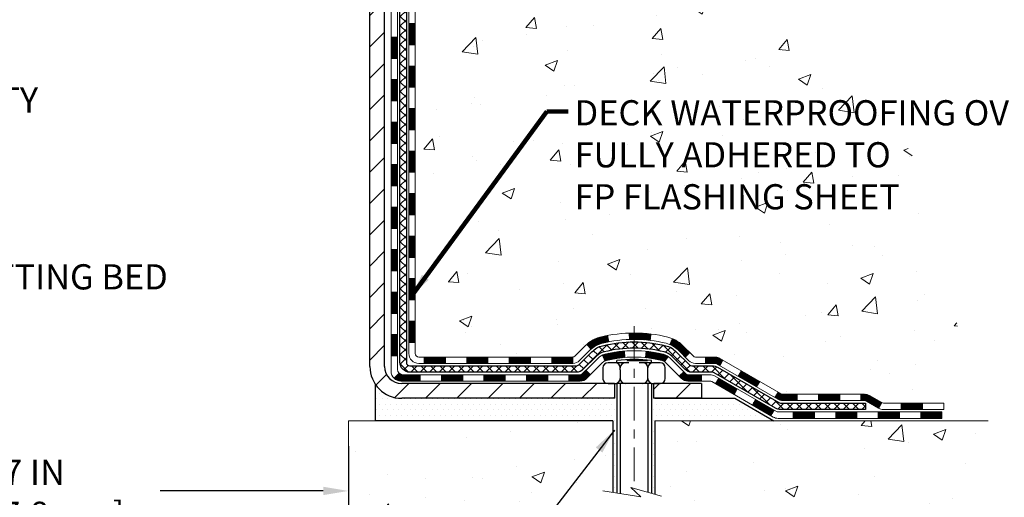
# Model space of a CAD drawing. Extents: x -6 to 3254, y -6 to 1977.
# Drawn here: x 18 to 29, y 7 to 12 of the extents above; entities that cross this region are included whole.
import ezdxf

# ---------------------------------------------------------------- set-up
doc = ezdxf.new("R2010")
doc.units = 0
doc.header["$LTSCALE"] = 5
doc.header["$MEASUREMENT"] = 0
doc.linetypes.add('CENTERX2', pattern=[4, 2.5, -0.5, 0.5, -0.5])
doc.layers.get('DEFPOINTS').update_dxf_attribs({"linetype": 'CONTINUOUS'})
for name, color, linetype, lineweight in [('CENTERLINE - L', 1, 'CENTERX2', 18), ('CONCRETE - H', 130, 'CONTINUOUS', 9), ('CONCRETE - L', 132, 'CONTINUOUS', 13), ('DECK COAT - H', 20, 'CONTINUOUS', 20), ('DECK COAT - L', 22, 'CONTINUOUS', 18), ('DIMS', 50, 'CONTINUOUS', 25), ('MIG FOOT - H', 251, 'CONTINUOUS', 20), ('MIG FOOT - L', 7, 'CONTINUOUS', 30), ('PVC SIDESHEET - H', 170, 'CONTINUOUS', 20), ('PVC SIDESHEET - L', 150, 'CONTINUOUS', 25), ('SCREW - L', 1, 'CONTINUOUS', 25), ('SETTING BED - H', 210, 'CONTINUOUS', 20), ('SETTING BED - L', 212, 'CONTINUOUS', 25), ('TEXT - 4', 241, 'CONTINUOUS', 25)]:
    doc.layers.add(name, color=color, linetype=linetype, lineweight=lineweight)
doc.layers.add('DECKCOAT', color=1, linetype='CONTINUOUS')
doc.layers.add('METAL11', color=7, linetype='CONTINUOUS')
doc.styles.add('ROMANS', font='romans', dxfattribs={"width": 0.9})
doc.dimstyles.get("Standard").update_dxf_attribs({"dimtxt": 0.18, "dimasz": 0.18, "dimexe": 0.18, "dimexo": 0.0625, "dimgap": 0.09, "dimtad": 0, "dimtih": 1, "dimtoh": 1, "dimdec": 4, "dimzin": 0, "dimdsep": 46, "dimtxsty": 'Standard', "dimcen": 0.09, "dimadec": 0, "dimazin": 0, "dimtfac": 1, "dimtdec": 4, "dimtofl": 0, "dimtmove": 0, "dimatfit": 3, "dimfxl": 1, "dimtolj": 1, "dimtzin": 0, "dimarcsym": 0})
pattern_1 = [(45, (-166.8225819110815, -153.3413966930734), (-0.003479849246914297, 0.003479849246914297), [])]

# ---------------------------------------------------------------- blocks, each defined once
blk = doc.blocks.new('*D31')
at = {"layer": 'DEFPOINTS', "color": 0, "transparency": 16777216}
for p in [(15.02003374257248, 8.035481702357174), (22.02003374257538, 8.035481702357174), (22.02003374257538, 7.256106734729514)]:
    blk.add_point(p, dxfattribs=at)
at = {"layer": 'DIMS', "color": 0, "lineweight": -2, "transparency": 16777216}
for p, q in [((15.02003374257248, 7.755481702357174), (15.02003374257248, 6.976106734729513)), ((22.02003374257538, 7.755481702357174), (22.02003374257538, 6.976106734729513)), ((15.30003374257248, 7.256106734729514), (17.12534180650076, 7.256106734729514)), ((21.74003374257537, 7.256106734729514), (19.92534180650076, 7.256106734729514))]:
    blk.add_line(p, q, dxfattribs=at)
at = {"layer": 'DIMS', "color": 0, "transparency": 16777216}
for points in [[(15.30003374257248, 7.30277340139618), (15.30003374257248, 7.209440068062847), (15.02003374257248, 7.256106734729514)], [(21.74003374257537, 7.30277340139618), (21.74003374257537, 7.209440068062847), (22.02003374257538, 7.256106734729514)]]:
    blk.add_solid(points, dxfattribs=at)
at = {"layer": 'DIMS', "color": 0, "transparency": 16777216, "insert": (18.52534180650076, 7.230182756810308), "char_height": 0.28, "attachment_point": 5}
blk.add_mtext('\\A1;7 IN\\P [177.8mm]', dxfattribs=at)

msp = doc.modelspace()

# ---------------------------------------------------------------- hatches: boundary and pattern name
at = {"layer": 'CONCRETE - H'}
h = msp.add_hatch(dxfattribs=at)
h.set_pattern_fill('AR-CONC', color=256, scale=0.196)
h.set_pattern_definition([(49.99999999999999, (0, 0), (1.405829957897477, -0.1229941845658864), [0.147, -1.617]), (355, (0, 0), (-0.27195261388148, 1.474296582052023), [0.1176, -1.2936]), (100.45144446, (0.11715249476, -0.01024951424), (1.13387733958514, 1.351302382298514), [0.12493077632, -1.37423853952]), (46.18420000000002, (0, 0.392), (2.091793008116282, -0.32441779035443), [0.2205, -2.4255]), (96.63563549, (0.1743160202, 0.36496511828), (1.831937413521488, 1.909272457518119), [0.18739627032, -2.0613589696]), (351.1841639899999, (0, 0.392), (1.831937412307355, 1.909272456529181), [0.1764, -1.94040000196]), (21, (0.196, 0.294), (1.169937822152185, -0.7891330257040641), [0.147, -1.617]), (326.0000000000001, (0.196, 0.294), (0.4768980505663002, 1.421294088291832), [0.1176, -1.2936]), (71.45144474, (0.29349481784, 0.22823891496), (1.646835858390743, 0.6321610595004535), [0.1249307724, -1.37423853952]), (37.50000000000001, (0, 0), (0.02383331642188971, 0.6524719535093706), [0, -1.27792, 0, -1.3132, 0, -1.2985]), (7.499999999999999, (0, 0), (0.5156162933866113, 0.7730469552894261), [0, -0.74872, 0, -1.24852, 0, -0.4949]), (327.5, (-0.43708, 0), (1.046291974897922, -0.04420754859938432), [0, -0.49, 0, -1.5288, 0, -2.0286]), (317.5, (-0.63308, 0), (1.143044891911077, 0.1962057653713427), [0, -0.637, 0, -1.01528, 0, -1.4406])])
edge = h.paths.add_edge_path()
edge.add_spline(control_points=[(30.26519996169512, 18.13988600562084), (30.36852448889898, 17.30397922853056), (28.43226092060183, 16.17955669185789), (26.54449775660331, 15.72527852051518), (24.59567355587564, 13.14795927052708), (28.60359831857039, 11.95332156453227), (28.66693625395378, 9.384584302704297), (28.97607265205012, 8.241125612412153), (29.13125087017491, 8.035481702377071)], knot_values=[0, 0, 0, 0, 2.333299379670291, 5.030240238186746, 6.602499261224203, 10.05664173338762, 12.99616826199111, 13.70325989946735, 13.70325989946735, 13.70325989946735, 13.70325989946735], degree=3, periodic=0)
edge.add_line((29.13125087017491, 8.035481702375137), (28.63824770217363, 8.035481702375705))
edge.add_line((28.63824770217363, 8.035481702375705), (28.63824770217352, 8.23233171088873))
edge.add_line((28.63824770217352, 8.23233171088873), (27.96856400217354, 8.23233171088873))
edge.add_arc((27.96856400224873, 8.271701711459302), 0.03937000057057283, 239.99745279129138, 269.99999989057017, ccw=False)
edge.add_line((27.94887748619669, 8.237607165991449), (27.81311657857886, 8.315988762533891))
edge.add_arc((27.75800009455627, 8.22052071089021), 0.1102359999984269, 60.00090982751795, 90.00000000018836)
edge.add_line((27.75800009455591, 8.330756710888636), (26.85004215352692, 8.330756710888693))
edge.add_arc((26.85004215352759, 8.37012671089088), 0.0393700000021866, 240.0000000007272, 269.99999999901763, ccw=False)
edge.add_line((26.83035715352693, 8.336031290741744), (26.15026996736809, 8.72867929355948))
edge.add_arc((26.09027002664058, 8.624756210884245), 0.1200000000001161, 60.00003267866624, 89.99999999998643)
edge.add_line((26.09027002664061, 8.744756210884361), (25.87882864408086, 8.744756210884361))
edge.add_arc((25.87882864408078, 8.784126210884208), 0.03936999999984714, 224.9999999999982, 270.00000000011374, ccw=False)
edge.add_line((25.85098985010558, 8.756287416909004), (25.73452332597268, 8.872753941041822))
edge.add_arc((25.48482135166591, 8.623051966735542), 0.3531319186156285, 44.99999999994335, 76.0979991089108)
edge.add_arc((25.1955367585831, 7.454282193292998), 1.557170273116026, 76.09799910896652, 103.9020008910595)
edge.add_arc((24.90625216549956, 8.623051966734685), 0.3531319186162832, 103.9020008910546, 132.1166085543441)
edge.add_line((24.66942718577587, 8.884998680637523), (24.54008518303904, 8.756288932888367))
edge.add_arc((24.51224487289977, 8.784126211429674), 0.03937000057450819, 270.00220649426024, 315.00311970708674, ccw=False)
edge.add_line((24.51224638906172, 8.744756210884361), (22.80134128657976, 8.744756210884304))
edge.add_arc((22.80133977065031, 8.784126210905017), 0.03937000004989742, 180.0000000301145, 270.00220615593867, ccw=False)
edge.add_line((22.76196977060042, 8.784126210884324), (22.76197128657379, 15.49359833652488))
edge.add_arc((22.80134128657367, 15.49359833652499), 0.03936999999988444, 107.3023772371975, 180.0000000001525, ccw=False)
edge.add_arc((22.6620292458053, 15.94081245036142), 0.4290404058597129, 287.3023772372097, 306.9749010396968)
edge.add_arc((22.58554290599682, 16.00292054250073), 0.5251995961843856, 309.5666441756388, 345.6920565175208)
edge.add_arc((21.51559271959791, 16.28977556931742), 1.63290906560907, 345.217068611541, 355.180803583359)
edge.add_arc((21.78475919177549, 16.05584764487895), 1.361411651893171, 4.07497949541065, 18.33505396015986)
edge.add_arc((22.65028856950714, 16.34840254964913), 0.4478254090914322, 17.64025593848974, 71.87109708272597)
edge.add_arc((22.82036633807098, 16.82558611389556), 0.06004988997906426, 193.4822306558422, 239.2153921070128, ccw=False)
edge.add_line((22.76197128657378, 16.8115858550716), (22.76197128657378, 17.00082090393016))
edge.add_line((22.76197128657378, 17.00082090393016), (22.6635462865741, 17.00082090393016))
edge.add_line((22.6635462865741, 17.00082090393016), (22.6635462865741, 17.00537346005029))
edge.add_arc((22.70291628657403, 17.00537346005049), 0.03936999999993063, 122.9031521392821, 180.0000000002792, ccw=False)
edge.add_line((22.68152968993826, 17.03842811757909), (22.99674763039405, 17.24237634905199))
edge.add_arc((22.8157755434674, 17.44352634329152), 0.2705775608382051, 311.9773110941001, 358.5307111492192)
edge.add_line((23.0862641417842, 17.43658843223966), (23.37417682199617, 17.43658843223966))
edge.add_arc((23.37538066353963, 17.5141247481765), 0.07754566089420584, 269.1104878121187, 360.8895121878813)
edge.add_line((23.45291697947647, 17.51532858971996), (23.45291697947647, 18.13988600562072))
edge.add_line((23.45291697947647, 18.13988600562072), (30.26519996169515, 18.13988600562072))
h.paths.add_polyline_path([(24.94678526786725, 14.87341187360329), (31.08678526786725, 14.87341187360329), (31.08678526786725, 16.22674520693662), (24.94678526786725, 16.22674520693662)], flags=9)
h.paths.add_polyline_path([(24.46362608012787, 10.31564531183885), (30.66362608012787, 10.31564531183885), (30.66362608012787, 11.66897864517218), (24.46362608012787, 11.66897864517218)], flags=9)
h = msp.add_hatch(dxfattribs=at)
h.set_pattern_fill('AR-CONC', color=256, scale=0.196, style=0)
h.set_pattern_definition([(49.99999999999999, (-5.933374396040335, 422.8690837087518), (1.405829957897477, -0.1229941845658864), [0.147, -1.617]), (355, (-5.933374396040335, 422.8690837087518), (-0.27195261388148, 1.474296582052023), [0.1176, -1.2936]), (100.45144446, (-5.816221901280329, 422.8588341945118), (1.13387733958514, 1.351302382298514), [0.1249307763199997, -1.374238539519995]), (46.18420000000002, (-5.933374396040335, 423.2610837087518), (2.091793008116282, -0.32441779035443), [0.2204999999999993, -2.425499999999989]), (96.63563549, (-5.759058375840311, 423.2340488270318), (1.831937413521488, 1.909272457518119), [0.18739627032, -2.0613589696]), (351.1841639899999, (-5.933374396040335, 423.2610837087518), (1.831937412307355, 1.909272456529181), [0.1764, -1.94040000196]), (21, (-5.737374396040337, 423.1630837087517), (1.169937822152185, -0.7891330257040641), [0.147, -1.617]), (326.0000000000001, (-5.737374396040337, 423.1630837087517), (0.4768980505663002, 1.421294088291832), [0.1176, -1.2936]), (71.45144474, (-5.639879578200322, 423.0973226237118), (1.646835858390743, 0.6321610595004535), [0.1249307724, -1.37423853952]), (37.50000000000001, (-5.933374396040335, 422.8690837087518), (0.02383331642188971, 0.6524719535093706), [0, -1.27792, 0, -1.3132, 0, -1.2985]), (7.499999999999999, (-5.933374396040335, 422.8690837087518), (0.5156162933866113, 0.7730469552894261), [0, -0.74872, 0, -1.24852, 0, -0.4949]), (327.5, (-6.370454396040316, 422.8690837087518), (1.046291974897922, -0.04420754859938432), [0, -0.49, 0, -1.5288, 0, -2.0286]), (317.5, (-6.566454396040314, 422.8690837087518), (1.143044891911077, 0.1962057653713427), [0, -0.637, 0, -1.01528, 0, -1.4406])])
edge = h.paths.add_edge_path()
edge.add_line((29.13124935419373, 8.03548170237707), (25.42576055814718, 8.035481702366724))
edge.add_line((25.42576055814718, 8.035481702366724), (25.42576055814945, 7.219802360036965))
edge.add_line((25.42576055814945, 7.219802360036965), (25.16017612860364, 7.292978166334706))
edge.add_line((25.16017612860364, 7.292978166334706), (25.27042794339306, 7.189533885768242))
edge.add_line((25.27042794339306, 7.189533885768128), (24.9582779476851, 7.238631752448327))
edge.add_line((24.9582779476851, 7.238631752448327), (24.95827794768294, 8.03548170236536))
edge.add_line((24.95827794768294, 8.03548170236536), (22.02003525858154, 8.03548170235706))
edge.add_line((22.02003525858154, 8.035481702357174), (22.02003525858154, 6.893504043040593))
edge.add_spline(control_points=[(22.02003525858154, 6.893504043040593), (22.49078925133102, 6.911591798502059), (23.39997818440654, 6.610456289498188), (25.05047894341365, 6.05041143999324), (26.71514207776249, 6.883109040270142), (29.06121550545578, 6.67353583658587), (29.07883902485761, 7.758656693058583), (29.13124935419373, 8.035481702377638)], knot_values=[0, 0, 0, 0, 1.426834729836038, 2.819026146947287, 4.992971275560448, 7.139160387455815, 7.928286828382158, 7.928286828382158, 7.928286828382158, 7.928286828382158], degree=3, periodic=0)
h.paths.add_polyline_path([(27.82729201857271, 5.551849383337412), (31.31529201857271, 5.551849383337412), (31.31529201857271, 7.105182716670583), (27.82729201857271, 7.105182716670583)], flags=9)
at = {"layer": 'DECK COAT - H'}
h = msp.add_hatch(dxfattribs=at)
h.set_pattern_fill('ANSI31', color=256, scale=0.03937, style=0)
h.set_pattern_definition([(45, (-161.7661436764032, 51.05162056402463), (-0.003479849246914297, 0.003479849246914297), [])])
h.paths.add_polyline_path([(22.69110377059982, 11.03348976825532), (22.76196977059985, 11.03348976825532), (22.76196977059973, 10.79726976825532), (22.69110377059971, 10.79726976825532)])
h.paths.add_polyline_path([(22.69110377060005, 11.50592976825533), (22.76196977060007, 11.50592976825533), (22.76196977059996, 11.26970976825532), (22.69110377059994, 11.26970976825532)])
h.paths.add_polyline_path([(22.69110377060028, 11.97836976825533), (22.7619697706003, 11.97836976825533), (22.76196977060019, 11.74214976825533), (22.69110377060017, 11.74214976825533)])
h.paths.add_polyline_path([(22.69110377060051, 12.45080976825534), (22.76196977060053, 12.45080976825534), (22.76196977060042, 12.21458976825534), (22.69110377060051, 12.21458976825534)])
h.paths.add_polyline_path([(22.49425377060354, 10.8827758968747), (22.56511977059992, 10.88277589687459), (22.56511977059981, 10.64655589687459), (22.49425377060308, 10.6465558968747)])
h.paths.add_polyline_path([(22.49425377060456, 11.35521589687471), (22.56511977060026, 11.3552158968746), (22.56511977060003, 11.11899589687459), (22.4942537706041, 11.11899589687471)])
h.paths.add_polyline_path([(22.49425377060547, 11.82765589687472), (22.56511977060049, 11.8276558968746), (22.56511977060038, 11.5914358968746), (22.49425377060501, 11.59143589687471)])
h.paths.add_polyline_path([(22.49425377060649, 12.30009589687472), (22.56511977060072, 12.30009589687461), (22.5651197706006, 12.06387589687461), (22.49425377060604, 12.06387589687472)])
h = msp.add_hatch(dxfattribs=at)
h.set_pattern_fill('ANSI31', color=256, scale=0.03937, style=0)
h.set_pattern_definition([(45, (-161.7661436764034, -108.5992088385465), (-0.003479849246914297, 0.003479849246914297), [])])
h.paths.add_polyline_path([(22.69110377059891, 9.143731374855633), (22.76196977059882, 9.143731374855633), (22.76196977059871, 8.90751137485563), (22.69110377059869, 8.90751137485563)])
h.paths.add_polyline_path([(22.69110377059914, 9.61617137485564), (22.76196977059905, 9.61617137485564), (22.76196977059894, 9.379951374855636), (22.69110377059891, 9.379951374855636)])
h.paths.add_polyline_path([(22.69110377059937, 10.08860976825531), (22.76196977059939, 10.08860976825531), (22.76196977059917, 9.852391374855642), (22.69110377059926, 9.852391374855642)])
h.paths.add_polyline_path([(22.6911037705996, 10.56104976825532), (22.76196977059962, 10.56104976825532), (22.76196977059939, 10.32482976825531), (22.69110377059948, 10.32482976825531)])
h.paths.add_polyline_path([(22.49425377060069, 9.465455896874687), (22.56511977059913, 9.465455896874573), (22.5651197705989, 9.22923589687457), (22.49425377060024, 9.229235896874684)])
h.paths.add_polyline_path([(22.4942537706016, 9.937895896874693), (22.56511977059935, 9.93789589687458), (22.56511977059924, 9.701675896874576), (22.49425377060115, 9.70167589687469)])
h.paths.add_polyline_path([(22.49425377060263, 10.4103358968747), (22.56511977059969, 10.41033589687459), (22.56511977059958, 10.17411589687458), (22.49425377060206, 10.1741158968747)])
h = msp.add_hatch(dxfattribs=at)
h.set_pattern_fill('ANSI31', color=256, scale=0.03937, style=0)
h.set_pattern_definition([(45, (-157.9790846586854, -153.241701368366), (-0.003479849246914297, 0.003479849246914297), [])])
h.paths.add_polyline_path([(23.33451685858117, 8.744756210884361), (23.57073685858094, 8.744756210884361), (23.57073685858094, 8.673890210884338), (23.33451685858117, 8.673890210884338)])
h.paths.add_polyline_path([(23.52624875858109, 8.547906210884321), (23.76246875858087, 8.547906210884321), (23.76246875858087, 8.477040210884297), (23.52624875858109, 8.477040210884297)])
h.paths.add_polyline_path([(23.05380875858108, 8.547906210884321), (23.29002875858086, 8.547906210884321), (23.29002875858086, 8.477040210884297), (23.05380875858108, 8.477040210884297)])
edge = h.paths.add_edge_path()
edge.add_arc((22.62417477059861, 8.606961210884378), 0.05905499999999223, 225.0000000000195, 270.0000000000276)
edge.add_line((22.62417477059861, 8.547906210884321), (22.81758875858085, 8.547906210884321))
edge.add_line((22.81758875858085, 8.547906210884321), (22.81758875858085, 8.477040210884297))
edge.add_line((22.81758875858085, 8.477040210884297), (22.60448977059886, 8.477040210884297))
edge.add_arc((22.6044897705975, 8.587276210877917), 0.1102359999936198, 224.9999999980676, 270.00000000072384, ccw=False)
edge.add_line((22.52654114746846, 8.509327587754228), (22.58241657963558, 8.565203019921455))
h.paths.add_polyline_path([(22.49425377059967, 8.993015896874795), (22.5651197705989, 8.99284726385281), (22.56511977059867, 8.756627263852806), (22.49425377059922, 8.756795896874792)])
h.paths.add_polyline_path([(22.86207685858116, 8.744756210884361), (23.09829685858094, 8.744756210884361), (23.09829685858094, 8.673890210884338), (22.86207685858116, 8.673890210884338)])
h = msp.add_hatch(dxfattribs=at)
h.set_pattern_fill('ANSI31', color=256, scale=0.03937, style=0)
h.set_pattern_definition(pattern_1)
h.paths.add_polyline_path([(23.80695685858117, 8.744756210884361), (24.04317685858095, 8.744756210884361), (24.04317685858095, 8.673890210884338), (23.80695685858117, 8.673890210884338)])
h.paths.add_polyline_path([(24.27939685858118, 8.744756210884361), (24.51224487308272, 8.744756210884361, 0.02144170134057288), (24.51561685858141, 8.744900879607258), (24.51561685858096, 8.673890210884338), (24.27939685858118, 8.673890210884338)])
h.paths.add_polyline_path([(24.66942566979694, 8.884997310040603, -0.1237366593047226), (24.82140800501062, 8.965839977576366, -0.01313217533143259), (24.90128308767098, 8.983397635838742), (24.91467441744598, 8.913808396420109, 0.01313217533147817), (24.83843440778, 8.897049777949292, 0.1237366593049013), (24.71695166662559, 8.832430499395059)])
h.paths.add_polyline_path([(23.9986887585811, 8.547906210884321), (24.23490875858087, 8.547906210884321), (24.23490875858087, 8.477040210884297), (23.9986887585811, 8.477040210884297)])
h.paths.add_polyline_path([(24.84316742702853, 8.766035720562286, -0.04324640446576285), (24.86870356825884, 8.774756089723383, -0.04070359398944642), (25.08694767358301, 8.810261417348329), (25.0926046311757, 8.739621564667232, 0.04070359398944876), (24.88572997102833, 8.705965890096195, 0.04324640446531137), (24.87177318715712, 8.701199770322773)])
h.paths.add_polyline_path([(24.4711287585811, 8.547906210884321), (24.59378281283577, 8.547906210884321, 0.1989123673794921), (24.62162160681098, 8.559437416909077), (24.6603175304368, 8.598133340534787), (24.71042735959244, 8.548023511379142), (24.67173143596673, 8.509327587753432, -0.198912367379553), (24.59378281283588, 8.477040210884297), (24.4711287585811, 8.477040210884297)])
h.paths.add_polyline_path([(25.14146170571175, 9.010513264867313, -0.008683585791257758), (25.19553675858126, 9.011452466408969), (25.19553675858126, 8.940586466409059, 0.008683585791259676), (25.14392263292231, 8.939690007435388)])
h.paths.add_polyline_path([(25.19553675858126, 9.011452466408969, -0.03014854381015566), (25.38281114338062, 9.00015009330059), (25.37428838464174, 8.929798458355322, 0.03014854381015595), (25.19553675858126, 8.940586466409059)])
h.paths.add_polyline_path([(25.32947456764586, 8.807992616076717, -0.03601941678383571), (25.52236994890299, 8.774756089723496, -0.0935601540946129), (25.57509035349491, 8.750627612509561), (25.53415789540676, 8.69277846531736, 0.09356015409565223), (25.50534354613362, 8.705965890096422, 0.03601941678380825), (25.32249706612319, 8.73747095679039)])
h.paths.add_polyline_path([(25.69777611792401, 8.53089355102452), (25.74788594707942, 8.581003380180164), (25.76945191035063, 8.559437416909077, 0.1989123673796988), (25.79729070432595, 8.547906210884321), (25.94453450432601, 8.547906210884321), (25.94453450432601, 8.477040210884297), (25.79729070432595, 8.477040210884297, -0.1989123673795969), (25.71934208119509, 8.509327587753432)])
h.paths.add_polyline_path([(25.68441349681629, 8.82264411188578, 0.09785809462208828), (25.59349381136471, 8.8835598271055), (25.62077724170896, 8.948963224453337, -0.09785809462147925), (25.73452332597103, 8.872753941041765), (25.81386388880091, 8.79341337821188), (25.76375405964561, 8.743303549056236)])
h = msp.add_hatch(dxfattribs=at)
h.set_pattern_fill('ANSI31', color=256, scale=0.03937, style=0)
h.set_pattern_definition(pattern_1)
h.paths.add_polyline_path([(25.98985204407936, 8.744756210884361), (26.09027002663888, 8.744756210884361, -0.1316523525283877), (26.15026996736626, 8.72867929355948), (26.1835049074584, 8.709491117224843), (26.14807190745839, 8.648119360960209), (26.1127174520129, 8.66853123844271, 0.1316523525285442), (26.09271747177044, 8.673890210884338), (25.98985204407936, 8.673890210884338)])
h.paths.add_polyline_path([(26.35264449570454, 8.530009477638032), (26.38807749570466, 8.591381233902666), (26.59265008395059, 8.473271350580603), (26.55721708395058, 8.411899594316083)])
h.paths.add_polyline_path([(26.7972226721964, 8.355161467258654), (26.83035717297147, 8.336031279514373, 0.1316523525284907), (26.85004215352521, 8.330756710888636), (27.00909695352502, 8.330756710888636), (27.00909695352502, 8.259890710888726), (26.8500421535251, 8.25989071088884, -0.131652352528452), (26.79492420797484, 8.274659503040652), (26.76178967219639, 8.293789710994133)])
h.paths.add_polyline_path([(27.24531695352525, 8.330756710888636), (27.48153695352502, 8.330756710888636), (27.48153695352502, 8.259890710888726), (27.24531695352525, 8.259890710888726)])
h.paths.add_polyline_path([(27.71775695352525, 8.330756710888636), (27.75800009455415, 8.330756710888636, -0.1316524975873674), (27.81311809455391, 8.315987887300253), (27.94887900217188, 8.23760629074161), (27.91344600217198, 8.17623453447709), (27.7776850945539, 8.254616131035732, 0.1316524975873194), (27.75800009455415, 8.259890710888612), (27.71775695352525, 8.259890710888612)])
h.paths.add_polyline_path([(28.16580770217169, 8.23233171088873), (28.40202770217192, 8.23233171088873), (28.40202770217192, 8.161465710888706), (28.16580770217169, 8.161465710888706)])
h.paths.add_polyline_path([(26.10180419261187, 8.447529131035822), (26.13723719261188, 8.508900887300342), (26.34180971349414, 8.390790887300227), (26.30637671349413, 8.329419131035593)])
h.paths.add_polyline_path([(26.54638223437595, 8.27268088730034), (26.75095475525777, 8.154570887300224), (26.71552175525787, 8.093199131035817), (26.51094923437594, 8.211309131035705)])
h.paths.add_polyline_path([(26.96383145499485, 8.13390671088871), (27.20005145499508, 8.13390671088871), (27.20005145499508, 8.0630407108888), (26.96383145499485, 8.0630407108888)])
h.paths.add_polyline_path([(27.43627145499485, 8.13390671088871), (27.67249145499508, 8.13390671088871), (27.67249145499508, 8.0630407108888), (27.43627145499485, 8.0630407108888)])
h.paths.add_polyline_path([(27.90871145499486, 8.133906710888823), (28.14493145499509, 8.133906710888823), (28.14493145499509, 8.0630407108888), (27.90871145499486, 8.0630407108888)])
h.paths.add_polyline_path([(28.38115145499486, 8.133906710888823), (28.61737145499509, 8.133906710888823), (28.61737145499509, 8.0630407108888), (28.38115145499486, 8.0630407108888)])
at = {"layer": 'MIG FOOT - H'}
h = msp.add_hatch(dxfattribs=at)
h.set_pattern_fill('ANSI31', color=256, scale=1.9685, style=0)
h.set_pattern_definition([(45, (-926.8827502837212, -449.4227807198695), (-0.1739924623457148, 0.1739924623457148), [])])
h.paths.add_polyline_path([(22.42203525858028, 16.89787120236679), (22.25803525858029, 16.89787120236679), (22.25803525858097, 16.33537120236679), (22.42203525858073, 16.33537120236679)])
edge = h.paths.add_edge_path()
edge.add_line((22.42203525858073, 15.96037120236679), (22.25803525858075, 15.96037120236679))
edge.add_line((22.25803525858075, 15.96037120236679), (22.25803525858063, 8.639811202366786))
edge.add_arc((22.61236525858075, 8.6398112023669), 0.3543300000001182, 180.0000000000092, 269.9999999999816)
edge.add_line((22.61236525858064, 8.285481202366782), (24.97678522758051, 8.285481202366782))
edge.add_line((24.97678522758051, 8.285481202366782), (24.97678522758062, 8.44948120236677))
edge.add_line((24.97678522758062, 8.44948120236677), (22.61236525858064, 8.44948120236677))
edge.add_arc((22.61236525858052, 8.639811202366673), 0.1903299999999604, 179.9999999999829, 270.0000000000342, ccw=False)
edge.add_line((22.42203525858062, 8.639811202366786), (22.42203525858073, 15.96037120236679))
h.paths.add_polyline_path([(25.94553525858029, 8.44948120236677), (25.41428828958053, 8.44948120236677), (25.41428828958041, 8.285481202366554), (25.94553525858075, 8.285481202366782)])
at = {"layer": 'PVC SIDESHEET - H'}
h = msp.add_hatch(dxfattribs=at)
h.set_pattern_fill('ANSI37', color=256, scale=0.59055, style=0)
h.set_pattern_definition([(45, (-161.7661436764032, 51.05162056402463), (-0.05219773870371446, 0.05219773870371446), []), (135, (-161.7661436764032, 51.05162056402463), (-0.05219773870371446, -0.05219773870371446), [])])
edge = h.paths.add_edge_path()
edge.add_line((22.59267877059901, 8.685701210884417), (22.59267877059969, 15.55614062882239))
edge.add_line((22.59267877059969, 15.55614062882239), (22.66354477059392, 15.55614062882239))
edge.add_line((22.6635447705938, 15.55614062882239), (22.66354477059892, 8.685701210884417))
edge.add_arc((22.70291477059899, 8.685701210884304), 0.0393699999999626, 539.999999999876, 630.0000000000828)
edge.add_line((22.70291477059899, 8.646331210884341), (24.55301384295953, 8.646331210884455))
edge.add_arc((24.55301384295953, 8.68570121088419), 0.03936999999984891, 270, 315)
edge.add_line((24.58085263693474, 8.657862416908984), (24.72614717612882, 8.80315695610318))
edge.add_arc((24.90625216549788, 8.623051966734238), 0.2547069186167359, 463.9020008910767, 495.00000000000114, ccw=False)
edge.add_arc((25.19553675858126, 7.454282193294603), 1.458745273114345, 450.00000000000114, 463.9020008910778, ccw=False)
edge.add_line((25.19553675858126, 8.913027466408948), (25.19553675858126, 8.842161466408925))
edge.add_arc((25.19553675858126, 7.454282193294603), 1.387879273114407, 450.0000000000023, 463.9020008910806)
edge.add_arc((24.90625216549788, 8.623051966734238), 0.1838409186166517, 463.9020008910817, 495.0000000000188)
edge.add_line((24.77625700528435, 8.75304712694765), (24.63096246609038, 8.607752587753566))
edge.add_arc((24.55301384295953, 8.685701210884304), 0.1102359999999235, 269.9999999999852, 315.00000000001825, ccw=False)
edge.add_line((24.55301384295953, 8.575465210884431), (22.70291477059899, 8.575465210884431))
edge.add_arc((22.70291477059899, 8.685701210884417), 0.1102359999999862, 180, 270, ccw=False)
edge = h.paths.add_edge_path()
edge.add_arc((25.19553675858114, 7.454282193294603), 1.458745273114317, 436.0979991089357, 449.9999999999967, ccw=False)
edge.add_arc((25.48482135166429, 8.623051966734465), 0.2547069186164285, 405.0000000000034, 436.0979991089389, ccw=False)
edge.add_line((25.66492634103312, 8.803156956103294), (25.81022088022743, 8.657862416908984))
edge.add_arc((25.83805967420275, 8.685701210884417), 0.03937000000000319, 224.9999999999927, 270)
edge.add_line((25.83805967420275, 8.646331210884341), (26.06389698657208, 8.646331210884341))
edge.add_arc((26.06389698657208, 8.526331210884337), 0.1200000000000045, 419.9999999999996, 450, ccw=False)
edge.add_line((26.12389698657213, 8.630254259338471), (26.80398321767038, 8.237606290741724))
edge.add_arc((26.82366821767036, 8.271701710888692), 0.03936999999995876, 239.999999999949, 270)
edge.add_line((26.82366821767036, 8.23233171088873), (27.76854925426014, 8.23233171088873))
edge.add_line((27.76854925426014, 8.23233171088873), (27.76854925426014, 8.161465710888706))
edge.add_line((27.76854925426014, 8.161465710888706), (26.82366821767036, 8.161465710888706))
edge.add_arc((26.82366821767036, 8.271701710888692), 0.110235999999901, 239.9999999999919, 270.0000000000148, ccw=False)
edge.add_line((26.76855021767037, 8.17623453447709), (26.08634443449577, 8.570106227035694))
edge.add_arc((26.06634443449579, 8.535465210884468), 0.03999999999995874, 419.999999999996, 450)
edge.add_line((26.06634443449579, 8.575465210884431), (25.83805967420275, 8.575465210884431))
edge.add_arc((25.83805967420275, 8.685701210884417), 0.1102359999999933, 225.0000000000235, 269.9999999999852, ccw=False)
edge.add_line((25.7601110510719, 8.607752587753453), (25.61481651187736, 8.753047126947877))
edge.add_arc((25.48482135166429, 8.623051966734693), 0.1838409186163031, 405.000000000036, 436.0979991089459)
edge.add_arc((25.19553675858114, 7.454282193294603), 1.387879273114356, 436.0979991089382, 449.9999999999941)
edge.add_line((25.19553675858126, 8.842161466408925), (25.19553675858126, 8.913027466408948))
at = {"layer": 'SETTING BED - H', "linetype": 'Continuous'}
h = msp.add_hatch(dxfattribs=at)
h.set_pattern_fill('DOTS', color=256, scale=0.9842500000000001, style=0)
h.set_pattern_definition([(7.016477563892661e-15, (6.033519956808817, -1.315522063522849), (0.0307578125, 0.061515625), [0, -0.061515625])])
edge = h.paths.add_edge_path()
edge.add_line((24.95827794768294, 8.03548170236536), (24.9582779476851, 7.238631752448327))
edge.add_line((24.9582779476851, 7.238631752448327), (25.00267997747912, 7.231647786505278))
edge.add_line((25.00267997747912, 7.231647786505391), (25.00267997747912, 8.44948120236677))
edge.add_line((25.00267997747912, 8.44948120236677), (24.97678522758119, 8.44948120236677))
edge.add_line((24.97678522758119, 8.44948120236677), (24.97678522758119, 8.285481202366782))
edge.add_line((24.97678522758119, 8.285481202366782), (22.61236525858064, 8.285481202366782))
edge.add_arc((22.61236525858061, 8.639811202366673), 0.3543299999999476, 214.9331046700963, 270.0000000000017, ccw=False)
edge.add_line((22.32187802645839, 8.436914881863004), (22.32152051072543, 8.03548170235797))
edge.add_line((22.32152051072543, 8.035481702358084), (24.95827794768294, 8.035481702365473))
h.paths.add_polyline_path([(25.38839353968385, 8.44948120236677), (25.41428828958121, 8.44948120236677), (25.41428828958121, 8.285481202366782), (26.31650700870475, 8.285481202369283), (26.74951884457252, 8.035481702370362), (25.42576055814718, 8.035481702366724), (25.42576055814945, 7.219802360036965), (25.38839353968385, 7.230098000145972)])

# ---------------------------------------------------------------- linework, layer by layer
at = {"layer": 'CENTERLINE - L', "ltscale": 0.03}
msp.add_line((25.19553675858126, 9.088579816282618), (25.19553675858126, 7.284034749072816), dxfattribs=at)
at = {"layer": 'CONCRETE - L'}
for p, q in [((22.02003525858154, 8.035481702357174), (24.95827794768294, 8.03548170236536)), ((22.02003525858154, 8.035481702357174), (22.02003525858154, 6.893504043040593)), ((24.9582779476851, 7.238631752448327), (24.95827794768294, 8.03548170236536)), ((25.42576055814718, 8.035481702366724), (25.42576055814945, 7.219802360036965)), ((25.42576055814718, 8.035481702366724), (29.13124935419373, 8.03548170237707))]:
    msp.add_line(p, q, dxfattribs=at)
msp.add_lwpolyline([(25.49928397400274, 7.199544639183159), (25.16017612860364, 7.292978166334706), (25.27042794339306, 7.189533885768128), (24.84612548630091, 7.25627213903374)], dxfattribs=at)
at = {"layer": 'DECK COAT - L'}
for p, q in [((22.69110377059903, 12.45080976825534), (22.76196977059905, 12.45080976825534)), ((22.49425377060581, 12.30009589687472), (22.56511977060583, 12.30009589687461)), ((22.69110377059891, 12.21458976825534), (22.76196977059894, 12.21458976825534)), ((22.4942537706057, 12.06387589687472), (22.56511977060572, 12.06387589687461)), ((22.6911037705988, 11.97836976825533), (22.76196977059882, 11.97836976825533)), ((22.49425377060444, 11.82765589687472), (22.56511977060447, 11.8276558968746)), ((22.69110377059755, 11.74214976825533), (22.76196977059757, 11.74214976825533)), ((22.49425377060433, 11.59143589687471), (22.56511977060435, 11.5914358968746)), ((22.69110377059744, 11.50592976825533), (22.76196977059746, 11.50592976825533)), ((22.49425377060422, 11.35521589687471), (22.56511977060424, 11.3552158968746)), ((22.69110377059732, 11.26970976825532), (22.76196977059735, 11.26970976825532)), ((22.49425377060297, 11.11899589687471), (22.56511977060299, 11.11899589687459)), ((22.69110377059607, 11.03348976825532), (22.7619697705961, 11.03348976825532)), ((22.49425377060285, 10.8827758968747), (22.56511977060288, 10.88277589687459)), ((22.69110377059596, 10.79726976825532), (22.76196977059598, 10.79726976825532)), ((22.49425377060274, 10.6465558968747), (22.56511977060276, 10.64655589687459)), ((22.69110377059584, 10.56104976825532), (22.76196977059587, 10.56104976825532)), ((22.49425377060228, 10.4103358968747), (22.56511977060231, 10.41033589687459)), ((22.69110377059539, 10.32482976825531), (22.76196977059541, 10.32482976825531)), ((22.49425377060172, 10.1741158968747), (22.56511977060174, 10.17411589687458)), ((22.69110377059448, 10.08860976825531), (22.7619697705945, 10.08860976825531)), ((22.49425377060092, 9.937895896874693), (22.56511977060094, 9.93789589687458)), ((22.69110377060005, 9.852391374855642), (22.76196977060007, 9.852391374855642)), ((22.49425377060081, 9.70167589687469), (22.56511977060083, 9.701675896874576)), ((22.69110377059948, 9.61617137485564), (22.76196977059951, 9.61617137485564)), ((22.49425377060024, 9.465455896874687), (22.56511977060026, 9.465455896874573)), ((22.69110377059937, 9.379951374855636), (22.76196977059939, 9.379951374855636)), ((22.49425377059944, 9.229235896874684), (22.56511977059947, 9.22923589687457)), ((22.69110377059926, 9.143731374855633), (22.76196977059928, 9.143731374855633)), ((22.49425377059933, 8.993015896874681), (22.56511977059935, 8.993015896874567)), ((24.91467441744598, 8.913808396420109), (24.90128308767098, 8.983397635838742)), ((25.14392263292231, 8.939690007435388), (25.14146170571175, 9.010513264867313)), ((25.37428838464174, 8.929798458355322), (25.38281114338062, 9.00015009330059)), ((22.69110377059914, 8.90751137485563), (22.76196977059917, 8.90751137485563)), ((24.71695166662548, 8.832430499395286), (24.66942566979705, 8.88499731004049)), ((25.59349381136471, 8.8835598271055), (25.62077724170885, 8.94896322445311)), ((22.49425377059933, 8.756795896874678), (22.56511977059935, 8.756795896874564)), ((24.87177318715712, 8.701199770322773), (24.84316742702831, 8.76603572056274)), ((25.0926046311757, 8.739621564667232), (25.08694767358301, 8.810261417348329)), ((25.32249706612319, 8.737470956790276), (25.32947456764586, 8.807992616076604)), ((25.76375405964572, 8.743303549056463), (25.81386388880091, 8.79341337821188)), ((22.86207685858116, 8.744756210884361), (22.86207685858116, 8.673890210884338)), ((23.09829685858094, 8.744756210884361), (23.09829685858094, 8.673890210884338)), ((23.33451685858117, 8.744756210884361), (23.33451685858117, 8.673890210884338)), ((23.57073685858094, 8.744756210884361), (23.57073685858094, 8.673890210884338)), ((23.80695685858117, 8.744756210884361), (23.80695685858117, 8.673890210884338)), ((24.04317685858095, 8.744756210884361), (24.04317685858095, 8.673890210884338)), ((24.27939685858118, 8.744756210884361), (24.27939685858118, 8.673890210884338)), ((24.51561685858141, 8.744756210884361), (24.51561685858096, 8.673890210884338)), ((25.53415789540676, 8.692778465317474), (25.57509035349503, 8.750627612509788)), ((25.98985204407936, 8.744756210884361), (25.98985204407936, 8.673890210884338)), ((26.14807186131392, 8.648119281035633), (26.18350486131393, 8.709491037300268)), ((22.5824165796358, 8.565203019921455), (22.52654114746846, 8.509327587754228)), ((22.81758875858085, 8.547906210884321), (22.81758875858085, 8.477040210884297)), ((23.05380875858108, 8.547906210884321), (23.05380875858108, 8.477040210884297)), ((23.29002875858086, 8.547906210884321), (23.29002875858086, 8.477040210884297)), ((23.52624875858109, 8.547906210884321), (23.52624875858109, 8.477040210884297)), ((23.76246875858087, 8.547906210884321), (23.76246875858087, 8.477040210884297)), ((23.9986887585811, 8.547906210884321), (23.9986887585811, 8.477040210884297)), ((24.23490875858087, 8.547906210884321), (24.23490875858087, 8.477040210884297)), ((24.4711287585811, 8.547906210884321), (24.4711287585811, 8.477040210884297)), ((25.74788594707942, 8.581003380180164), (25.69777611792423, 8.530893551024633)), ((25.94453450432601, 8.547906210884321), (25.94453450432601, 8.477040210884297)), ((26.35264438219619, 8.530009281035746), (26.3880773821962, 8.591381037300266)), ((26.10180419261187, 8.447529131035708), (26.13723719261188, 8.508900887300342)), ((26.557216903078, 8.41189928103563), (26.59264990307801, 8.473271037300265)), ((26.30637671349413, 8.329419131035706), (26.34180971349414, 8.390790887300227)), ((26.76178942395981, 8.293789281035743), (26.79722242395982, 8.355161037300263)), ((27.00909695352502, 8.259890710888726), (27.00909695352502, 8.33075671088875)), ((27.24531695352525, 8.259890710888726), (27.24531695352525, 8.33075671088875)), ((27.48153695352502, 8.259890710888726), (27.48153695352502, 8.330756710888636)), ((27.71775695352525, 8.259890710888726), (27.71775695352525, 8.330756710888636)), ((26.51094923437594, 8.211309131035705), (26.54638223437595, 8.27268088730034)), ((27.94887900217199, 8.237606290741724), (27.91344600217198, 8.17623453447709)), ((28.16580770217169, 8.161465710888706), (28.16580770217169, 8.23233171088873)), ((28.40202770217192, 8.161465710888706), (28.40202770217192, 8.23233171088873)), ((26.71552175525775, 8.09319913103559), (26.75095475525777, 8.154570887300224)), ((26.96383145499485, 8.0630407108888), (26.96383145499485, 8.133906710888823)), ((27.20005145499508, 8.0630407108888), (27.20005145499508, 8.133906710888823)), ((27.43627145499485, 8.0630407108888), (27.43627145499485, 8.13390671088871)), ((27.67249145499508, 8.0630407108888), (27.67249145499508, 8.13390671088871)), ((27.90871145499486, 8.0630407108888), (27.90871145499486, 8.13390671088871)), ((28.14493145499509, 8.063040710888686), (28.14493145499509, 8.13390671088871)), ((28.38115145499486, 8.063040710888686), (28.38115145499486, 8.13390671088871))]:
    msp.add_line(p, q, dxfattribs=at)
for points in [[(22.60448977059886, 8.477040210884297, -0.414213562373095), (22.49425377059887, 8.587276210884284), (22.4942537706132, 15.57109550466203)], [(22.56511977060276, 15.57109550466157), (22.56511977059856, 8.606961210884378, 0.414213562373095), (22.62417477059861, 8.547906210884321)], [(22.80133977059867, 8.673890210884338, -0.414213562373095), (22.69110377059869, 8.784126210884324), (22.6911037706021, 15.4935999926256)], [(22.76196977060212, 15.49359833652488), (22.76196977059871, 8.784126210884324, 0.414213562373095), (22.80133977059867, 8.744756210884361)], [(22.80133977059867, 8.744756210884361), (24.51224487308272, 8.744756210884361, 0.1989123673796998), (24.54008366705793, 8.756287416909117), (24.65655019119058, 8.872753941041537, -0.1365295740960137), (24.82140800501074, 8.96583997757648, -0.1219165551892847), (25.56966551215154, 8.96583997757648, -0.1365295740960137), (25.73452332597125, 8.872753941041537), (25.85098985010379, 8.756287416909004, 0.1989123673796998), (25.87882864407911, 8.744756210884361), (26.09027002663888, 8.744756210884361, -0.1316523525283649), (26.15026996736626, 8.72867929355948), (26.83035715352511, 8.336031290741744, 0.1316524975873946), (26.8500421535251, 8.330756710888636), (27.75800009455415, 8.330756710888636, -0.1316524975874045), (27.81311809455391, 8.315987887300253), (27.94887900217176, 8.237606290741724, 0.1316524975873946), (27.96856400217175, 8.23233171088873), (28.6382477021717, 8.23233171088873), (28.6382477021717, 8.161465710888706), (27.96856400217175, 8.161465710888706, -0.1316524975873946), (27.91344600217175, 8.17623453447709), (27.7776850945539, 8.254616131035732, 0.1316524975874045), (27.75800009455415, 8.259890710888612), (26.8500421535251, 8.25989071088884, -0.1316524975873946), (26.7949241535251, 8.274659534477223), (26.1127174520129, 8.66853123844271, 0.1316523525284855), (26.09271747177044, 8.673890210884338), (25.87882864407911, 8.673890210884338, -0.1989123673796998), (25.80088002094826, 8.706177587753473), (25.68441349681606, 8.822644111885893, 0.1365295740960137), (25.55263910938228, 8.897049777949405, 0.1219165551892847), (24.83843440778011, 8.897049777949292, 0.1365295740960137), (24.70666002034622, 8.822644111885893), (24.59019349621357, 8.706177587753473, -0.1903426122985657), (24.51561685858096, 8.673890210884338), (22.80133977059867, 8.673890210884338)], [(22.62417477059861, 8.547906210884321), (24.59378281283588, 8.547906210884321, 0.1989123673796998), (24.62162160681109, 8.559437416909077), (24.79574416106718, 8.733559971164937, -0.1365295740960137), (24.86870356825895, 8.774756089723383, -0.1219165551892847), (25.52236994890333, 8.774756089723383, -0.1365295740960137), (25.59532935609477, 8.733559971164937), (25.76945191035063, 8.559437416909077, 0.1989123673796998), (25.79729070432595, 8.547906210884321), (26.0375240873071, 8.547906210884321, -0.1316524975874019), (26.09752408730716, 8.531829259338451), (26.77761031840518, 8.139181290741817, 0.1316524975873946), (26.79729531840539, 8.13390671088871), (28.61737145499509, 8.133906710888823), (28.61737145499509, 8.0630407108888), (26.79729531840539, 8.0630407108888, -0.1316524975873946), (26.7421773184054, 8.077809534477183), (26.0599715352308, 8.471681227035674, 0.1316524975874622), (26.03997153523082, 8.477040210884297), (25.79729070432595, 8.477040210884297, -0.1989123673796998), (25.71934208119509, 8.509327587753432), (25.54521952693912, 8.683450142009406, 0.1365295740960137), (25.50534354613396, 8.705965890096309, 0.1219165551892847), (24.88572997102833, 8.705965890096195, 0.1365295740960137), (24.84585399022271, 8.683450142009406), (24.67173143596673, 8.509327587753432, -0.1989123673796998), (24.59378281283588, 8.477040210884297), (22.60448977059886, 8.477040210884297)]]:
    msp.add_lwpolyline(points, format="xyb", dxfattribs=at)
at = {"layer": 'DECKCOAT'}
msp.add_line((24.71042735959244, 8.548023511379142), (24.6603175304368, 8.598133340534787), dxfattribs=at)
at = {"layer": 'METAL11'}
for p, q in [((24.97678522758051, 8.285481202366782), (24.97678522758051, 8.285481202366782)), ((24.97678522758073, 8.285481202366782), (24.97678522758073, 8.285481202366782)), ((24.97678522758096, 8.285481202366782), (24.97678522758096, 8.285481202366782))]:
    msp.add_line(p, q, dxfattribs=at)
at = {"layer": 'MIG FOOT - L'}
for p, q in [((22.25803525858063, 8.639811202366786), (22.25803525858075, 15.96037120236679)), ((22.42203525858062, 8.639811202366786), (22.42203525858073, 15.96037120236679)), ((24.97678522758051, 8.44948120236677), (22.61236525858064, 8.44948120236677)), ((24.97678522758039, 8.44948120236677), (24.97678522758051, 8.285481202366782)), ((25.41428828958053, 8.285481202366782), (25.41428828958053, 8.449481202366655)), ((25.94553525858063, 8.44948120236677), (25.41428828958053, 8.44948120236677)), ((25.94553525858041, 8.44948120236677), (25.94553525858052, 8.285481202366782)), ((25.94553525858041, 8.44948120236677), (25.94553525858063, 8.285481202366782)), ((24.97678522758051, 8.285481202366782), (22.61236525858064, 8.285481202366782)), ((25.94553525858063, 8.285481202366782), (25.41428828958053, 8.285481202366782))]:
    msp.add_line(p, q, dxfattribs=at)
for radius in [0.3543300000000045, 0.1903300000000045]:
    msp.add_arc((22.61236525858064, 8.639811202366786), radius, 180, 270, dxfattribs=at)
at = {"layer": 'PVC SIDESHEET - L'}
for points in [[(22.70291477059899, 8.575465210884431, -0.414213562373095), (22.59267877059901, 8.685701210884417), (22.59267877060196, 15.57109550466146)], [(22.66354477060199, 15.55614062882228), (22.66354477059903, 8.685701210884417, 0.414213562373095), (22.70291477059899, 8.646331210884341)], [(22.70291477059899, 8.646331210884341), (24.55301384295953, 8.646331210884455, 0.1989123673796998), (24.58085263693474, 8.657862416908984), (24.72614717612882, 8.803156956103294, -0.1365295740960137), (24.84505578663479, 8.870298033649874, -0.1219165551892847), (25.5460177305275, 8.870298033649988, -0.1365295740960137), (25.66492634103324, 8.803156956103294), (25.81022088022743, 8.657862416908984, 0.1989123673796998), (25.83805967420275, 8.646331210884341), (26.06389698657208, 8.646331210884341, -0.1316524975874019), (26.12389698657213, 8.630254259338471), (26.80398321767038, 8.237606290741724, 0.1316524975873946), (26.82366821767036, 8.23233171088873), (27.76854925426014, 8.23233171088873), (27.76854925426014, 8.161465710888706), (26.82366821767036, 8.161465710888706, -0.1316524975873946), (26.76855021767037, 8.17623453447709), (26.08634443449589, 8.570106227035694, 0.1316524975875106), (26.06634443449579, 8.575465210884431), (25.83805967420275, 8.575465210884431, -0.1989123673796998), (25.7601110510719, 8.607752587753566), (25.61481651187759, 8.75304712694765, 0.1365295740960137), (25.52899132775812, 8.8015078340228, 0.1219165551892847), (24.86208218940416, 8.8015078340228, 0.1365295740960137), (24.77625700528446, 8.75304712694765), (24.63096246609038, 8.607752587753566, -0.1989123673796998), (24.55301384295953, 8.575465210884431), (22.70291477059899, 8.575465210884431)]]:
    msp.add_lwpolyline(points, format="xyb", dxfattribs=at)
at = {"layer": 'SCREW - L'}
for p, q in [((25.02196565558913, 8.680909339689606), (24.90625158692771, 8.680909339689606)), ((25.0035976863405, 8.680909339689606), (25.0035976863405, 8.704887005758792)), ((25.13767972425055, 8.680909339689606), (25.02196565558913, 8.680909339689606)), ((25.11473080485027, 8.704579581491544), (25.3461589421731, 8.704579581491544)), ((25.36910786157338, 8.680909339689606), (25.25339379291196, 8.680909339689606)), ((25.4848219302348, 8.680909339689606), (25.36910786157338, 8.680909339689606)), ((25.38781011391117, 8.680909339689606), (25.38781011391117, 8.704887005758792)), ((24.84839455259723, 8.623052305358897), (24.84839455259723, 8.60376662724866)), ((24.84839455259723, 8.60376662724866), (24.84839455259723, 8.497880655300605)), ((25.04132920208801, 8.60376662724866), (25.04132920208801, 8.623052305358897)), ((25.04132920208801, 8.60376662724866), (25.04132920208801, 8.497880655300605)), ((25.34891086313243, 8.60376662724866), (25.34891086313243, 8.623052305358897)), ((25.34891086313243, 8.497880655300605), (25.34891086313243, 8.60376662724866)), ((25.5419007404507, 8.507338236697478), (25.54267896456574, 8.60376662724866)), ((25.54267896456574, 8.60376662724866), (25.54267896456574, 8.623052305358897)), ((24.90547336281313, 8.44948120236677), (25.00267997747912, 8.44948120236677)), ((25.00267997747912, 8.44948120236677), (25.00267997747912, 7.231248502189828)), ((25.38839353968385, 8.44948120236677), (25.00267997747912, 8.44948120236677)), ((25.04014718539199, 8.44948120236677), (25.04014718539199, 7.226068754552216)), ((25.34883234622518, 8.44948120236677), (25.34883234622518, 7.241275697098217)), ((25.38839353968385, 8.44948120236677), (25.38839353968385, 7.229935710286099)), ((25.38839353968385, 8.44948120236677), (25.48404370612022, 8.44948120236677))]:
    msp.add_line(p, q, dxfattribs=at)
for centre, radius, start, end in [((24.90625158692771, 8.623052305358897), 0.05785703433070866, 90, 180), ((24.98347216775753, 8.623052305358897), 0.05785703433070866, 0, 90), ((25.19570390012584, 7.076271655345863), 1.639906325670983, 83.27266067357661, 96.72733932642338), ((25.09918623641894, 8.623052305358897), 0.05785703433070866, 90, 180), ((25.29105382880149, 8.623052305358897), 0.05785703433070866, 0, 90), ((25.40676789746291, 8.623052305358897), 0.05785703433070866, 90, 180), ((25.4848219302348, 8.623052305358897), 0.05785703433070866, 0, 90), ((24.90547336281301, 8.507338236697478), 0.05785703433065947, 189.4080560055793, 270.0000000000196), ((24.98269394364249, 8.507338236697478), 0.05785703433070866, 270, 0), ((25.09840801230391, 8.507338236697478), 0.05785703433070866, 180, 270), ((25.29027560468691, 8.507338236697478), 0.05785703433070866, 270, 0), ((25.40598967334833, 8.507338236697478), 0.05785703433070866, 180, 270), ((25.48404370612022, 8.507338236697478), 0.05785703433070866, 270, 0)]:
    msp.add_arc(centre, radius, start, end, dxfattribs=at)
at = {"layer": 'SETTING BED - L'}
for p, q in [((22.32152051072543, 8.035481702358084), (22.32152131433381, 8.437426546341271)), ((25.42576055814649, 8.285481202366782), (26.31650700870475, 8.285481202369283)), ((26.31650700870475, 8.285481202369283), (26.74951884457207, 8.035481702370362)), ((24.95827794768294, 8.03548170236536), (22.32152051072543, 8.035481702358084)), ((24.95827794768294, 8.03548170236536), (24.9582779476851, 7.238631752448327)), ((25.42576055814718, 8.035481702366724), (25.42576055814945, 7.219802360036965))]:
    msp.add_line(p, q, dxfattribs=at)

# ---------------------------------------------------------------- texts
at = {"layer": 'TEXT - 4', "char_height": 0.28, "style": 'ROMANS'}
for s, width, insert, attachment_point in [('HEAVY DUTY\\PSTEEL LEG', 2.651321366391926, (16.35716772849764, 11.74129846319742), 1), ('DECK WATERPROOFING OVERLAY\\PFULLY ADHERED TO\\PFP FLASHING SHEET', 6.323170630097593, (24.53362608012787, 11.59897864517218), 1), ('EPOXY SETTING BED', 3.816493692668701, (20.01209044595825, 9.775633306362138), 3)]:
    msp.add_mtext_dynamic_manual_height_columns(s, width=width, gutter_width=90, heights=[0], dxfattribs=dict(at, insert=insert, attachment_point=attachment_point))

# ---------------------------------------------------------------- dimensions: what is measured, and where the dimension line sits
at = {"layer": 'DIMS'}
dim = msp.add_linear_dim(base=(22.02003374257538, 7.256106734729514), p1=(15.02003374257248, 8.035481702357174), p2=(22.02003374257538, 8.035481702357174), text='<>\\P[]', dimstyle='Standard', override={"dimtxt": 0.28, "dimasz": 0.28, "dimexe": 0.28, "dimexo": 0.28, "dimgap": 0.28, "dimlunit": 5, "dimpost": ' IN', "dimtmove": 1, "dimfrac": 2}, dxfattribs=at)
dim.commit()
dim.dimension.update_dxf_attribs({"geometry": '*D31', "text_midpoint": (18.52534180650076, 7.230182756810308), "dimtype": 160})

# ---------------------------------------------------------------- leaders
at = {"layer": 'TEXT - 4'}
for points, override in [([(22.70913090340133, 9.40510391523361), (24.22544850834777, 11.4745347167255), (24.46109183477495, 11.4745347167255)], {"dimtxt": 0.7, "dimasz": 0.28, "dimexe": 0.5, "dimexo": 0.5, "dimtih": 0, "dimtoh": 0, "dimtxsty": 'ROMANS', "dimdle": 0.05, "dimclrd": 256, "dimclre": 256, "dimclrt": 256, "dimtfac": 0.3, "dimlwd": 65535, "dimlwe": 65535}), ([(24.97663324182514, 7.933409268071401), (23.62584192385523, 6.173054064263951), (23.30772845391581, 6.173054064263951)], {"dimasz": 0.28})]:
    msp.add_leader(points, dimstyle='Standard', override=override, dxfattribs=at)

doc.saveas('drawing.dxf')
